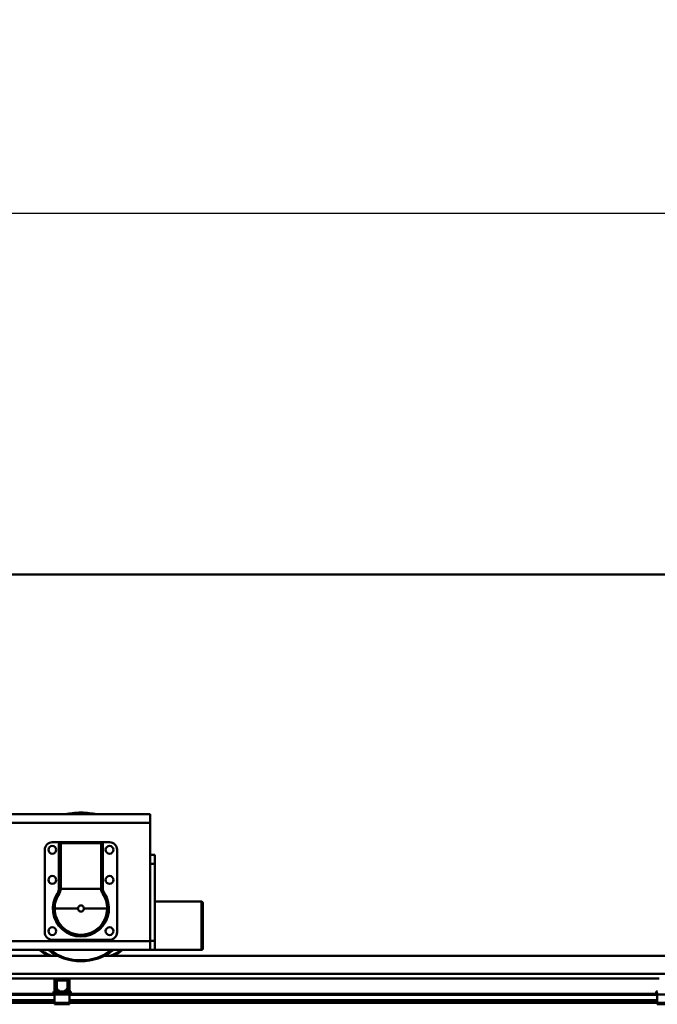
# Model space of a CAD drawing. Units: millimetres. Extents: x 0 to 44550, y 0 to 31500.
# Drawn here: x 17799 to 19915, y 24201 to 27470 of the extents above; entities that cross this region are included whole.
import ezdxf

# ---------------------------------------------------------------- set-up
doc = ezdxf.new("R2010")
doc.units = ezdxf.units.MM
doc.header["$MEASUREMENT"] = 0
doc.layers.add('(1) Shape lines', color=7, linetype='Continuous', lineweight=35)
doc.layers.add('(6) Dimensions', color=7, linetype='Continuous', lineweight=35)
doc.styles.add('Arial', font='ARIAL.TTF')
doc.dimstyles.new('Vertex Style', dxfattribs={"dimscale": 75, "dimtxt": 0.18, "dimasz": 3.6, "dimexe": 1.8, "dimexo": 0.0625, "dimgap": 1.7, "dimtad": 1, "dimdec": 1, "dimdsep": 46, "dimtxsty": 'Arial', "dimblk1": 'CLOSED', "dimblk2": 'CLOSED', "dimsah": 1, "dimcen": 0.09, "dimdle": 1.8, "dimclrd": 9, "dimclre": 9, "dimadec": 1, "dimazin": 2, "dimtfac": 0.65, "dimtdec": 4, "dimtmove": 0, "dimatfit": 3, "dimfxl": 0, "dimtolj": 1, "dimtzin": 0, "dimlwd": 25, "dimlwe": 25, "dimarcsym": 0})

# ---------------------------------------------------------------- blocks, each defined once
blk = doc.blocks.new('_Closed')
at = {"color": 0, "linetype": 'ByBlock', "lineweight": -2}
for p, q in [((-1, 0.166667), (0, 0)), ((-1, 0.166667), (-1, -0.166667)), ((0, 0), (-1, -0.166667)), ((0, 0), (-1, 0))]:
    blk.add_line(p, q, dxfattribs=at)
blk = doc.blocks.new('*D76')
at = {"layer": '(6) Dimensions', "color": 9, "lineweight": 25}
for p, q in [((3930.1, 25852.9), (3930.1, 26962.9)), ((24239.9, 25852.9), (24239.9, 26962.9)), ((4200.1, 26827.9), (23969.9, 26827.9))]:
    blk.add_line(p, q, dxfattribs=at)
at = {"layer": 'Defpoints', "color": 0}
for p in [(24239.9, 26827.9), (3930.1, 25627.9), (24239.9, 25627.9)]:
    blk.add_point(p, dxfattribs=at)
at = {"layer": '(6) Dimensions', "color": 9, "lineweight": 25, "xscale": 270, "yscale": 270, "zscale": 270, "rotation": 180}
blk.add_blockref('_Closed', (3930.1, 26827.9), dxfattribs=at)
at = {"layer": '(6) Dimensions', "color": 9, "lineweight": 25, "xscale": 270, "yscale": 270, "zscale": 270}
blk.add_blockref('_Closed', (24239.9, 26827.9), dxfattribs=at)
at = {"layer": '(6) Dimensions', "color": 0, "lineweight": 35, "insert": (13814.9, 27078.5), "char_height": 262.5, "attachment_point": 5, "style": 'Arial'}
blk.add_mtext('\\A1;SPAN 22500', dxfattribs=at)
blk = doc.blocks.new('MACRO_12_e68f9fef-9d14-455e-8f31-c51c3c3280d7')
at = {"layer": '(1) Shape lines', "color": 7, "linetype": 'Continuous', "lineweight": 50, "ltscale": 225}
for p, q in [((0, 10848.1), (-15000, 10848.1)), ((-0.1, 10848), (-15000, 10848)), ((-9087.6, 10052), (-6277.6, 10052)), ((-6277.6, 10023.6), (-6277.6, 10052)), ((-9087.6, 10023.6), (-6277.6, 10023.6)), ((-6277.6, 9630.4), (-6277.6, 10023.6)), ((-6602.6, 9959), (-6578.5, 9959)), ((-6577.5, 9954), (-6580.3, 9954.1)), ((-6574.6, 9805.4), (-6574.6, 9954.1)), ((-6572.6, 9956.1), (-6572.6, 9958.9)), ((-6572.6, 9956.1), (-6442.6, 9956.1)), ((-6440.7, 9959), (-6570.7, 9959)), ((-6442.6, 9956.1), (-6442.6, 9958.9)), ((-6440.6, 9954.1), (-6440.6, 9805.4)), ((-6434.9, 9954.1), (-6437.7, 9954)), ((-6436.7, 9959), (-6412.6, 9959)), ((-6627.6, 9660), (-6627.6, 9934)), ((-6387.6, 9934), (-6387.6, 9660)), ((-6277.6, 9917), (-6262.6, 9917)), ((-6262.6, 9887), (-6262.6, 9917)), ((-6580.6, 9897.6), (-6580.6, 9805.3)), ((-6577.6, 9897.6), (-6580.6, 9897.6)), ((-6577.6, 9897.6), (-6577.6, 9805.3)), ((-6437.6, 9805.3), (-6437.6, 9897.6)), ((-6434.6, 9897.6), (-6437.6, 9897.6)), ((-6434.6, 9805.3), (-6434.6, 9897.6)), ((-6277.6, 9887), (-6262.6, 9887)), ((-6262.6, 9632), (-6262.6, 9887)), ((-6585.1, 9790.4), (-6582.6, 9788.7)), ((-6580.6, 9805.3), (-6577.6, 9805.3)), ((-6574.6, 9804), (-6440.6, 9804)), ((-6434.6, 9805.3), (-6437.6, 9805.3)), ((-6430.1, 9790.4), (-6432.6, 9788.7)), ((-6262.6, 9762), (-6107.6, 9762)), ((-6262.6, 9762), (-6107.6, 9762)), ((-6107.6, 9761.7), (-6107.6, 9602.1)), ((-6102.6, 9607.1), (-6102.6, 9756.7)), ((-6517.6, 9739), (-6594.6, 9739)), ((-6594.6, 9739), (-6594.6, 9739)), ((-6420.6, 9739), (-6497.6, 9739)), ((-6420.6, 9739), (-6420.6, 9739)), ((-9087.6, 9630.4), (-6277.6, 9630.4)), ((-6412.6, 9635), (-6602.6, 9635)), ((-6277.6, 9632), (-6262.6, 9632)), ((-6277.6, 9602), (-6277.6, 9630.4)), ((-6262.6, 9602), (-6262.6, 9632)), ((-9087.6, 9602), (-6277.6, 9602)), ((-8781.4, 9582), (-6583.8, 9582)), ((-6431.4, 9582), (-289.1, 9582)), ((-6277.6, 9602), (-6262.6, 9602)), ((-6107.6, 9602), (-6262.6, 9602)), ((-6107.6, 9602), (-6262.6, 9602)), ((-155.1, 9522), (-15000, 9522)), ((-8551.4, 9507), (-6588.7, 9507)), ((-6594.7, 9463.7), (-6594.7, 9501)), ((-6590.7, 9463.7), (-6590.7, 9501)), ((-6590.1, 9473.7), (-6590.1, 9498)), ((-6551.4, 9507), (-6588.7, 9507)), ((-6585.1, 9503), (-6588.7, 9503)), ((-6587.6, 9498), (-6587.6, 9473.7)), ((-6585.1, 9503), (-6555.1, 9503)), ((-6555.1, 9500.5), (-6585.1, 9500.5)), ((-6551.4, 9503), (-6555.1, 9503)), ((-6552.6, 9473.7), (-6552.6, 9498)), ((-6551.4, 9507), (-4588.7, 9507)), ((-6550.1, 9498), (-6550.1, 9473.7)), ((-6549.4, 9501), (-6549.4, 9463.7)), ((-6545.4, 9501), (-6545.4, 9463.7)), ((-6595.1, 9456), (-8135.1, 9456)), ((-6595.1, 9453), (-8135.1, 9453)), ((-6598.7, 9463.7), (-6598.7, 9461.7)), ((-6594.7, 9463.7), (-6598.7, 9463.7)), ((-6595.1, 9459), (-6595.1, 9454)), ((-6592.6, 9459), (-6595.1, 9459)), ((-6595.1, 9454), (-6595.1, 9426)), ((-6545.1, 9454), (-6595.1, 9454)), ((-6592.6, 9459), (-6590.1, 9461.5)), ((-6590.1, 9459), (-6592.6, 9459)), ((-6590.1, 9459), (-6590.1, 9463)), ((-6581.8, 9463), (-6590.1, 9463)), ((-6550.1, 9459), (-6590.1, 9459)), ((-6586.1, 9465.5), (-6589.4, 9471.2)), ((-6587.3, 9472.5), (-6584, 9466.8)), ((-6581.8, 9465.5), (-6577.1, 9465.5)), ((-6577.1, 9463), (-6581.8, 9463)), ((-6577.1, 9465.5), (-6577.1, 9463)), ((-6563.1, 9463), (-6577.1, 9463)), ((-6563.1, 9465.5), (-6558.4, 9465.5)), ((-6563.1, 9463), (-6563.1, 9465.5)), ((-6558.4, 9463), (-6563.1, 9463)), ((-6550.1, 9463), (-6558.4, 9463)), ((-6556.2, 9466.8), (-6552.9, 9472.5)), ((-6550.8, 9471.2), (-6554.1, 9465.5)), ((-6550.1, 9459), (-6550.1, 9463)), ((-6550.1, 9461.5), (-6547.6, 9459)), ((-6547.6, 9459), (-6550.1, 9459)), ((-6545.1, 9459), (-6547.6, 9459)), ((-6545.4, 9463.7), (-6541.4, 9463.7)), ((-6545.1, 9459), (-6545.1, 9454)), ((-4595.1, 9456), (-6545.1, 9456)), ((-6545.1, 9426), (-6545.1, 9454)), ((-4595.1, 9453), (-6545.1, 9453)), ((-6541.4, 9463.7), (-6541.4, 9461.7)), ((-4594.7, 9463.7), (-4598.7, 9463.7)), ((-4598.7, 9463.7), (-4598.7, 9461.7)), ((-4592.6, 9459), (-4595.1, 9459)), ((-4595.1, 9459), (-4595.1, 9454)), ((-4545.1, 9454), (-4595.1, 9454)), ((-4595.1, 9454), (-4595.1, 9426)), ((-6595.1, 9434.3), (-8135.1, 9434.3)), ((-6595.1, 9433.2), (-8135.1, 9433.2)), ((-6595.1, 9428), (-8135.1, 9428)), ((-6595.1, 9426), (-8135.1, 9426)), ((-6545.1, 9426), (-6595.1, 9426)), ((-6595.1, 9426), (-6595.1, 9421)), ((-6545.1, 9421), (-6595.1, 9421)), ((-4595.1, 9434.3), (-6545.1, 9434.3)), ((-4595.1, 9433.2), (-6545.1, 9433.2)), ((-4595.1, 9428), (-6545.1, 9428)), ((-6545.1, 9426), (-6545.1, 9421)), ((-4595.1, 9426), (-6545.1, 9426)), ((-4595.1, 9426), (-4595.1, 9421)), ((-4545.1, 9426), (-4595.1, 9426)), ((-4545.1, 9421), (-4595.1, 9421))]:
    blk.add_line(p, q, dxfattribs=at)
for points in [[(-6578.5, 9959), (-6580.3, 9954.1)], [(-6578.5, 9959), (-6570.7, 9959)], [(-6577.5, 9954), (-6572.6, 9958.9)], [(-6570.7, 9959), (-6572.6, 9958.9)], [(-6442.6, 9958.9), (-6440.7, 9959)], [(-6442.6, 9958.9), (-6437.7, 9954)], [(-6440.7, 9959), (-6436.7, 9959)], [(-6434.9, 9954.1), (-6436.7, 9959)], [(-6577.6, 9803.9), (-6574.6, 9804)], [(-6574.6, 9804), (-6574.6, 9804)], [(-6440.6, 9804), (-6440.6, 9804)], [(-6440.6, 9804), (-6437.6, 9803.9)], [(-6597.6, 9738.8), (-6594.6, 9739)], [(-6417.6, 9738.8), (-6420.6, 9739)], [(-6616.1, 9586.3), (-6617.3, 9583.5), (-6617.3, 9583.5)], [(-6399.1, 9586.3), (-6397.9, 9583.5), (-6397.9, 9583.5)], [(-6397.9, 9583.5), (-6397.9, 9583.5), (-6397.9, 9583.5)]]:
    blk.add_lwpolyline(points, dxfattribs=at)
at = {"layer": '(1) Shape lines', "color": 7, "linetype": 'Continuous', "lineweight": 50, "ltscale": 75}
blk.add_lwpolyline([(-6574.3, 9959), (-6573.2, 9959), (-6573.2, 9959)], dxfattribs=at)
at = {"layer": '(1) Shape lines', "color": 7, "linetype": 'Continuous', "lineweight": 50, "ltscale": 225}
for centre in [(-6602.6, 9934), (-6412.6, 9934), (-6602.6, 9834), (-6412.6, 9834), (-6602.6, 9664), (-6412.6, 9664)]:
    blk.add_circle(centre, 13, dxfattribs=at)
for centre, radius, start, end in [((-6507.6, 9784), 273.4, 78.678, 101.322), ((-6507.6, 9784), 270.4, 83.258, 96.742), ((-6507.6, 9784), 273.4, 84.0185, 95.9815), ((-6507.6, 9784), 273.4, 89.2402, 90.7598), ((-6602.6, 9934), 25, 90, 180), ((-6412.6, 9934), 25, 360, 90), ((-6507.6, 9739), 93, 146.4427, 33.5573), ((-6607.6, 9805.3), 27, 326.4427, 0), ((-6407.6, 9805.3), 27, 180, 213.5573), ((-6107.6, 9757), 5, 0, 90), ((-6107.6, 9757), 5, 79.053, 90), ((-6107.6, 9757), 5, 37.4767, 54.6002), ((-6107.6, 9757), 5, 0, 1.5986), ((-6507.6, 9739), 90, 180.1061, 359.8939), ((-6507.6, 9739), 87, 180, 0), ((-6507.6, 9739), 10, 180, 0), ((-6602.6, 9660), 25, 180, 270), ((-6412.6, 9660), 25, 270, 360), ((-6576.6, 9676.4), 101.4, 227.541, 246.3491), ((-6576.6, 9676.4), 101.4, 228.5323, 246.3491), ((-6576.6, 9676.4), 98.4, 229.3574, 246.3491), ((-6576.6, 9676.4), 101.4, 236.0889, 242.4648), ((-6507.6, 9834), 273.4, 246.3491, 247.2138), ((-6507.6, 9834), 273.4, 246.3491, 247.2054), ((-6507.6, 9834), 273.4, 246.3491, 247.2054), ((-6507.6, 9739), 175, 231.5751, 308.4249), ((-6507.6, 9834), 270.4, 246.3491, 248.8049), ((-6507.6, 9739), 172, 232.8756, 307.1244), ((-6507.6, 9834), 270.4, 291.1951, 293.6509), ((-6507.6, 9834), 273.4, 292.7862, 293.6351), ((-6507.6, 9834), 273.4, 292.7946, 293.6509), ((-6507.6, 9834), 273.4, 292.7946, 293.6509), ((-6438.6, 9676.4), 98.4, 293.6509, 310.6426), ((-6438.6, 9676.4), 101.4, 293.6588, 312.459), ((-6438.6, 9676.4), 101.4, 293.6509, 311.4677), ((-6438.6, 9676.4), 101.4, 293.6509, 293.6533), ((-6438.6, 9676.4), 101.4, 297.5352, 303.9111), ((-6107.6, 9607), 5, 270, 0), ((-6107.6, 9607), 5, 270, 272.0953), ((-6107.6, 9607), 5, 312.4683, 317.0163), ((-6107.6, 9607), 5, 359.6331, 0), ((-6588.7, 9501), 6, 90, 180), ((-6588.7, 9501), 2, 90, 180), ((-6585.1, 9498), 5, 90, 180), ((-6585.1, 9498), 2.5, 90, 180), ((-6555.1, 9498), 5, 0, 90), ((-6555.1, 9498), 2.5, 0, 90), ((-6551.4, 9501), 6, 0, 90), ((-6551.4, 9501), 2, 0, 90), ((-6590.7, 9461.7), 8, 180, 226.1565), ((-6588.7, 9463.7), 2, 180, 226.9191), ((-6585.1, 9473.7), 5, 180, 210), ((-6585.1, 9473.7), 2.5, 180, 210), ((-6581.8, 9468), 5, 210, 270), ((-6581.8, 9468), 2.5, 210, 270), ((-6558.4, 9468), 2.5, 270, 330), ((-6558.4, 9468), 5, 270, 330), ((-6555.1, 9473.7), 2.5, 330, 0), ((-6555.1, 9473.7), 5, 330, 0), ((-6551.4, 9463.7), 2, 313.0809, 0), ((-6549.4, 9461.7), 8, 313.8435, 0), ((-4590.7, 9461.7), 8, 180, 226.1565)]:
    blk.add_arc(centre, radius, start, end, dxfattribs=at)
for centre, major_axis, ratio, start_param, end_param in [((-6574.6, 9897.6), (0, 187.3), 0.032035, 1.264328, 1.570796), ((-6574.6, 9897.6), (0, 187.2), 0.016026, 1.264328, 1.570796), ((-6574.6, 9954), (-3, 0), 0.032035, 4.712389, 5.976717), ((-6572.6, 9954.1), (0, 2), 1, 0, 1.570796), ((-6442.6, 9954.1), (0, 2), 1, 4.712389, 6.283185), ((-6440.6, 9954), (3, 0), 0.032035, 0.306469, 1.570796), ((-6440.6, 9897.6), (0, 187.2), 0.016026, 4.712389, 5.018858), ((-6440.6, 9897.6), (0, 187.3), 0.032035, 4.712389, 5.018858), ((-6507.6, 9739), (-90, 0), 1, 5.6975, 6.285037), ((-6507.6, 9739.3), (87, 0), 1, 2.555907, 3.145285), ((-6607.6, 9805.3), (-30, 0), 1, 2.555907, 3.094865), ((-6580.1, 9787.1), (-2.5, 1.66), 0.089384, 4.771611, 6.283185), ((-6607.6, 9805.7), (33, 0), 1, 5.6975, 6.233059), ((-6574.6, 9805.3), (-3, 0), 0.032035, 4.712389, 6.283185), ((-6607.6, 9805.3), (-30, 0), 1, 3.094865, 3.141593), ((-6607.6, 9805.4), (33, 0), 1, 6.239881, 6.283185), ((-6407.6, 9805.4), (0, -33), 1, 4.712389, 4.755693), ((-6440.6, 9805.3), (3, 0), 0.032035, 0, 1.570796), ((-6407.6, 9805.7), (0, -33), 1, 4.762515, 5.298075), ((-6407.6, 9805.3), (0, -30), 1, 4.712389, 4.759117), ((-6407.6, 9805.3), (0, -30), 1, 4.759117, 5.298075), ((-6435.1, 9787.1), (2.5, 1.66), 0.089384, 0, 1.511575), ((-6507.6, 9739.3), (87, 0), 1, 6.279493, 6.868871), ((-6507.6, 9739), (-90, 0), 1, 3.139741, 3.727278), ((-6507.6, 9739), (10, 0), 1, 0, 3.141593)]:
    blk.add_ellipse(centre, major_axis=major_axis, ratio=ratio, start_param=start_param, end_param=end_param, dxfattribs=at)

msp = doc.modelspace()

# ---------------------------------------------------------------- block references
at = {"color": 7, "linetype": 'ByBlock', "rotation": 360}
msp.add_blockref('MACRO_12_e68f9fef-9d14-455e-8f31-c51c3c3280d7', (24510, 14779.9), dxfattribs=at)

# ---------------------------------------------------------------- dimensions: what is measured, and where the dimension line sits
at = {"layer": '(6) Dimensions', "color": 7, "lineweight": 35}
dim = msp.add_linear_dim(base=(24239.9, 26827.9), p1=(3930.1, 25627.9), p2=(24239.9, 25627.9), dimstyle='Vertex Style', override={"dimtxt": 3.5, "dimexo": 3, "dimgap": 1.53125, "dimdec": 0, "dimlfac": 1.10784, "dimpost": 'SPAN <>', "dimtxsty": 'Arial', "dimcen": 0}, dxfattribs=at)
dim.commit()
dim.dimension.update_dxf_attribs({"geometry": '*D76', "text_midpoint": (13814.9, 26827.9), "dimtype": 160})

doc.saveas('drawing.dxf')
